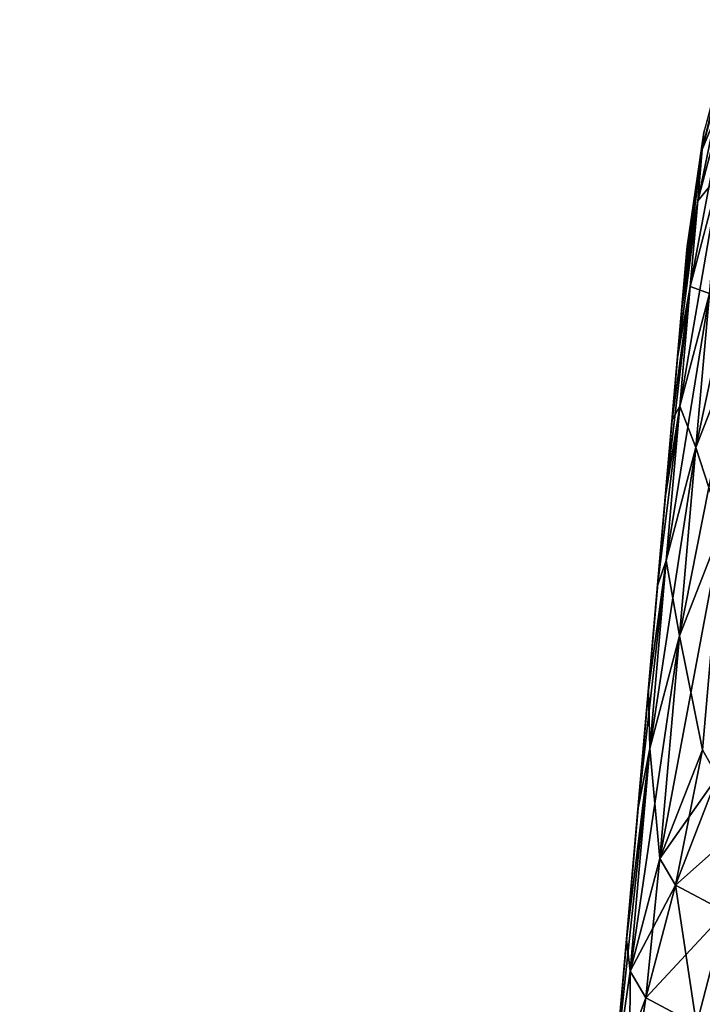
# Model space of a CAD drawing. Units: millimetres. Extents: x -100 to 100, y -22 to 174.
# Drawn here: x -100 to -99, y 7 to 8 of the extents above; entities that cross this region are included whole.
import ezdxf

# ---------------------------------------------------------------- set-up
doc = ezdxf.new("R2010")
doc.units = ezdxf.units.MM
doc.header["$LTSCALE"] = 26.699852
for name, color, linetype in [('15', 7, 'CONTINUOUS'), ('43', 7, 'CONTINUOUS'), ('44', 7, 'CONTINUOUS'), ('45', 7, 'CONTINUOUS')]:
    doc.layers.add(name, color=color, linetype=linetype)

msp = doc.modelspace()

# ---------------------------------------------------------------- linework, layer by layer
at = {"layer": '15', "color": 7, "linetype": 'CONTINUOUS', "true_color": 0xf2c12d}
for points in [[(-99.34736, 7.45967, -2.9107), (-100, 0, 32), (-99.34677, 7.46646, -0.00005), (-99.34736, 7.45967, -2.9107)], [(-99.34677, 7.46646, -0.00005), (-100, 0, 32), (-99.34736, 7.45967, 2.9106), (-99.34677, 7.46646, -0.00005)], [(-99.34914, 7.43931, -5.82115), (-100, 0, 32), (-99.34736, 7.45967, -2.9107), (-99.34914, 7.43931, -5.82115)], [(-99.34736, 7.45967, 2.9106), (-100, 0, 32), (-99.34914, 7.43932, 5.82105), (-99.34736, 7.45967, 2.9106)], [(-99.34914, 7.43932, 5.82105), (-100, 0, 32), (-99.35211, 7.40539, 8.73112), (-99.34914, 7.43932, 5.82105)], [(-99.35211, 7.40539, -8.73122), (-100, 0, 32), (-99.34914, 7.43931, -5.82115), (-99.35211, 7.40539, -8.73122)], [(-99.35627, 7.35789, -11.64073), (-100, 0, 32), (-99.35211, 7.40539, -8.73122), (-99.35627, 7.35789, -11.64073)], [(-99.35211, 7.40539, 8.73112), (-100, 0, 32), (-99.35627, 7.35789, 11.64064), (-99.35211, 7.40539, 8.73112)], [(-99.36161, 7.29682, -14.54991), (-100, 0, 32), (-99.35627, 7.35789, -11.64073), (-99.36161, 7.29682, -14.54991)], [(-99.35627, 7.35789, 11.64064), (-100, 0, 32), (-99.36161, 7.29682, 14.54983), (-99.35627, 7.35789, 11.64064)], [(-99.36814, 7.22218, -17.45885), (-100, 0, 32), (-99.36161, 7.29682, -14.54991), (-99.36814, 7.22218, -17.45885)], [(-99.36161, 7.29682, 14.54983), (-100, 0, 32), (-99.36814, 7.22218, 17.45878), (-99.36161, 7.29682, 14.54983)], [(-99.37586, 7.13397, -20.36756), (-100, 0, 32), (-99.36814, 7.22218, -17.45885), (-99.37586, 7.13397, -20.36756)], [(-99.36814, 7.22218, 17.45878), (-100, 0, 32), (-99.37586, 7.13397, 20.3675), (-99.36814, 7.22218, 17.45878)], [(-99.38476, 7.03219, -23.27602), (-100, 0, 32), (-99.37586, 7.13397, -20.36756), (-99.38476, 7.03219, -23.27602)], [(-99.37586, 7.13397, 20.3675), (-100, 0, 32), (-99.38476, 7.03219, 23.27598), (-99.37586, 7.13397, 20.3675)], [(-99.39485, 6.91684, -26.18425), (-100, 0, 32), (-99.38476, 7.03219, -23.27602), (-99.39485, 6.91684, -26.18425)], [(-99.38476, 7.03219, 23.27598), (-100, 0, 32), (-99.39485, 6.91684, 26.18422), (-99.38476, 7.03219, 23.27598)], [(-99.40613, 6.78792, -29.09225), (-100, 0, 32), (-99.39485, 6.91684, -26.18425), (-99.40613, 6.78792, -29.09225)], [(-99.39485, 6.91684, 26.18422), (-100, 0, 32), (-99.40613, 6.78792, 29.09223), (-99.39485, 6.91684, 26.18422)], [(-99.4186, 6.64542, -32), (-100, 0, 32), (-99.40613, 6.78792, -29.09225), (-99.4186, 6.64542, -32)], [(-99.40613, 6.78792, 29.09223), (-100, 0, 32), (-99.4186, 6.64542, 32), (-99.40613, 6.78792, 29.09223)]]:
    msp.add_3dface(points, dxfattribs=at)
at = {"layer": '43', "color": 7, "linetype": 'CONTINUOUS', "true_color": 0xf2c12d}
for points in [[(-99.33198, 6.97345, 32.01723), (-99.37342, 6.8672, 32.01159), (-99.35838, 6.84112, 32.51554), (-99.33198, 6.97345, 32.01723)], [(-99.31703, 6.94751, 32.51844), (-99.33198, 6.97345, 32.01723), (-99.35838, 6.84112, 32.51554), (-99.31703, 6.94751, 32.51844)], [(-99.30896, 6.81473, 33.01782), (-99.31703, 6.94751, 32.51844), (-99.35838, 6.84112, 32.51554), (-99.30896, 6.81473, 33.01782)], [(-99.37342, 6.8672, 32.01159), (-99.40246, 6.75693, 32.0058), (-99.38736, 6.73075, 32.51165), (-99.37342, 6.8672, 32.01159)], [(-99.35838, 6.84112, 32.51554), (-99.37342, 6.8672, 32.01159), (-99.38736, 6.73075, 32.51165), (-99.35838, 6.84112, 32.51554)], [(-99.33775, 6.70426, 33.01582), (-99.35838, 6.84112, 32.51554), (-99.38736, 6.73075, 32.51165), (-99.33775, 6.70426, 33.01582)], [(-99.30896, 6.81473, 33.01782), (-99.35838, 6.84112, 32.51554), (-99.33775, 6.70426, 33.01582), (-99.30896, 6.81473, 33.01782)], [(-99.25388, 6.6776, 33.51565), (-99.30896, 6.81473, 33.01782), (-99.33775, 6.70426, 33.01582), (-99.25388, 6.6776, 33.51565)], [(-99.4186, 6.64542, 32), (-99.40319, 6.62242, 32.50826), (-99.40246, 6.75693, 32.0058), (-99.4186, 6.64542, 32)], [(-99.40246, 6.75693, 32.0058), (-99.40319, 6.62242, 32.50826), (-99.38736, 6.73075, 32.51165), (-99.40246, 6.75693, 32.0058)], [(-99.40319, 6.62242, 32.50826), (-99.33775, 6.70426, 33.01582), (-99.38736, 6.73075, 32.51165), (-99.40319, 6.62242, 32.50826)]]:
    msp.add_3dface(points, dxfattribs=at)
at = {"layer": '44', "color": 7, "linetype": 'CONTINUOUS', "true_color": 0xf2c12d}
for points in [[(-99.30303, 7.67178, 4.57503), (-99.30156, 7.68855, -0.00002), (-99.33208, 7.56136, 4.5742), (-99.30303, 7.67178, 4.57503)], [(-99.33208, 7.56136, 4.5742), (-99.30156, 7.68855, -0.00002), (-99.33061, 7.57813, -0.00002), (-99.33208, 7.56136, 4.5742)], [(-99.30743, 7.62149, 9.14984), (-99.30303, 7.67178, 4.57503), (-99.33648, 7.51108, 9.14818), (-99.30743, 7.62149, 9.14984)], [(-99.33648, 7.51108, 9.14818), (-99.30303, 7.67178, 4.57503), (-99.33208, 7.56136, 4.5742), (-99.33648, 7.51108, 9.14818)], [(-99.30303, 7.67178, -4.57508), (-99.30743, 7.62149, -9.14988), (-99.33208, 7.56136, -4.57425), (-99.30303, 7.67178, -4.57508)], [(-99.33061, 7.57813, -0.00002), (-99.30303, 7.67178, -4.57508), (-99.33208, 7.56136, -4.57425), (-99.33061, 7.57813, -0.00002)], [(-99.31476, 7.53766, 13.72415), (-99.30743, 7.62149, 9.14984), (-99.34381, 7.42727, 13.72167), (-99.31476, 7.53766, 13.72415)], [(-99.34381, 7.42727, 13.72167), (-99.30743, 7.62149, 9.14984), (-99.33648, 7.51108, 9.14818), (-99.34381, 7.42727, 13.72167)], [(-99.30743, 7.62149, -9.14988), (-99.31476, 7.53766, -13.72419), (-99.33648, 7.51108, -9.14823), (-99.30743, 7.62149, -9.14988)], [(-99.33208, 7.56136, -4.57425), (-99.30743, 7.62149, -9.14988), (-99.33648, 7.51108, -9.14823), (-99.33208, 7.56136, -4.57425)], [(-99.34677, 7.46646, -0.00005), (-99.34736, 7.45967, 2.9106), (-99.33061, 7.57813, -0.00002), (-99.34677, 7.46646, -0.00005)], [(-99.34736, 7.45967, 2.9106), (-99.33208, 7.56136, 4.5742), (-99.33061, 7.57813, -0.00002), (-99.34736, 7.45967, 2.9106)], [(-99.34677, 7.46646, -0.00005), (-99.33061, 7.57813, -0.00002), (-99.33208, 7.56136, -4.57425), (-99.34677, 7.46646, -0.00005)], [(-99.34914, 7.43932, 5.82105), (-99.35211, 7.40539, 8.73112), (-99.33208, 7.56136, 4.5742), (-99.34914, 7.43932, 5.82105)], [(-99.35211, 7.40539, 8.73112), (-99.33648, 7.51108, 9.14818), (-99.33208, 7.56136, 4.5742), (-99.35211, 7.40539, 8.73112)], [(-99.34914, 7.43931, -5.82115), (-99.34736, 7.45967, -2.9107), (-99.33208, 7.56136, -4.57425), (-99.34914, 7.43931, -5.82115)], [(-99.34914, 7.43931, -5.82115), (-99.33208, 7.56136, -4.57425), (-99.33648, 7.51108, -9.14823), (-99.34914, 7.43931, -5.82115)], [(-99.34736, 7.45967, 2.9106), (-99.34914, 7.43932, 5.82105), (-99.33208, 7.56136, 4.5742), (-99.34736, 7.45967, 2.9106)], [(-99.34736, 7.45967, -2.9107), (-99.34677, 7.46646, -0.00005), (-99.33208, 7.56136, -4.57425), (-99.34736, 7.45967, -2.9107)], [(-99.32503, 7.42031, 18.29774), (-99.31476, 7.53766, 13.72415), (-99.35408, 7.30994, 18.29443), (-99.32503, 7.42031, 18.29774)], [(-99.35408, 7.30994, 18.29443), (-99.31476, 7.53766, 13.72415), (-99.34381, 7.42727, 13.72167), (-99.35408, 7.30994, 18.29443)], [(-99.31476, 7.53766, -13.72419), (-99.32503, 7.42031, -18.29777), (-99.34381, 7.42727, -13.72171), (-99.31476, 7.53766, -13.72419)], [(-99.33648, 7.51108, -9.14823), (-99.31476, 7.53766, -13.72419), (-99.34381, 7.42727, -13.72171), (-99.33648, 7.51108, -9.14823)], [(-99.29679, 7.37576, 22.8744), (-99.28358, 7.52666, 18.30097), (-99.33823, 7.26945, 22.87037), (-99.29679, 7.37576, 22.8744)], [(-99.33823, 7.26945, 22.87037), (-99.28358, 7.52666, 18.30097), (-99.32503, 7.42031, 18.29774), (-99.33823, 7.26945, 22.87037)], [(-99.35627, 7.35789, -11.64073), (-99.35211, 7.40539, -8.73122), (-99.33648, 7.51108, -9.14823), (-99.35627, 7.35789, -11.64073)], [(-99.35627, 7.35789, -11.64073), (-99.33648, 7.51108, -9.14823), (-99.34381, 7.42727, -13.72171), (-99.35627, 7.35789, -11.64073)], [(-99.35211, 7.40539, 8.73112), (-99.35627, 7.35789, 11.64064), (-99.33648, 7.51108, 9.14818), (-99.35211, 7.40539, 8.73112)], [(-99.35627, 7.35789, 11.64064), (-99.34381, 7.42727, 13.72167), (-99.33648, 7.51108, 9.14818), (-99.35627, 7.35789, 11.64064)], [(-99.35211, 7.40539, -8.73122), (-99.34914, 7.43931, -5.82115), (-99.33648, 7.51108, -9.14823), (-99.35211, 7.40539, -8.73122)], [(-99.36161, 7.29682, 14.54983), (-99.36814, 7.22218, 17.45878), (-99.34381, 7.42727, 13.72167), (-99.36161, 7.29682, 14.54983)], [(-99.36814, 7.22218, 17.45878), (-99.35408, 7.30994, 18.29443), (-99.34381, 7.42727, 13.72167), (-99.36814, 7.22218, 17.45878)], [(-99.36161, 7.29682, -14.54991), (-99.35627, 7.35789, -11.64073), (-99.34381, 7.42727, -13.72171), (-99.36161, 7.29682, -14.54991)], [(-99.36161, 7.29682, -14.54991), (-99.34381, 7.42727, -13.72171), (-99.35408, 7.30994, -18.29446), (-99.36161, 7.29682, -14.54991)], [(-99.35627, 7.35789, 11.64064), (-99.36161, 7.29682, 14.54983), (-99.34381, 7.42727, 13.72167), (-99.35627, 7.35789, 11.64064)], [(-99.34381, 7.42727, -13.72171), (-99.32503, 7.42031, -18.29777), (-99.35408, 7.30994, -18.29446), (-99.34381, 7.42727, -13.72171)], [(-99.33823, 7.26945, 22.87037), (-99.32503, 7.42031, 18.29774), (-99.36727, 7.1591, 22.86623), (-99.33823, 7.26945, 22.87037)], [(-99.36727, 7.1591, 22.86623), (-99.32503, 7.42031, 18.29774), (-99.35408, 7.30994, 18.29443), (-99.36727, 7.1591, 22.86623)], [(-99.32503, 7.42031, -18.29777), (-99.33823, 7.26944, -22.87038), (-99.35408, 7.30994, -18.29446), (-99.32503, 7.42031, -18.29777)], [(-99.32503, 7.42031, -18.29777), (-99.29679, 7.37576, -22.87441), (-99.33823, 7.26944, -22.87038), (-99.32503, 7.42031, -18.29777)], [(-99.31292, 7.19136, 27.44658), (-99.29679, 7.37576, 22.8744), (-99.35436, 7.08507, 27.44175), (-99.31292, 7.19136, 27.44658)], [(-99.35436, 7.08507, 27.44175), (-99.29679, 7.37576, 22.8744), (-99.33823, 7.26945, 22.87037), (-99.35436, 7.08507, 27.44175)], [(-99.29679, 7.37576, -22.87441), (-99.31292, 7.19135, -27.44659), (-99.33823, 7.26944, -22.87038), (-99.29679, 7.37576, -22.87441)], [(-99.37586, 7.13397, -20.36756), (-99.36814, 7.22218, -17.45885), (-99.35408, 7.30994, -18.29446), (-99.37586, 7.13397, -20.36756)], [(-99.37586, 7.13397, -20.36756), (-99.35408, 7.30994, -18.29446), (-99.36727, 7.1591, -22.86624), (-99.37586, 7.13397, -20.36756)], [(-99.36814, 7.22218, 17.45878), (-99.37586, 7.13397, 20.3675), (-99.35408, 7.30994, 18.29443), (-99.36814, 7.22218, 17.45878)], [(-99.37586, 7.13397, 20.3675), (-99.36727, 7.1591, 22.86623), (-99.35408, 7.30994, 18.29443), (-99.37586, 7.13397, 20.3675)], [(-99.36814, 7.22218, -17.45885), (-99.36161, 7.29682, -14.54991), (-99.35408, 7.30994, -18.29446), (-99.36814, 7.22218, -17.45885)], [(-99.35408, 7.30994, -18.29446), (-99.33823, 7.26944, -22.87038), (-99.36727, 7.1591, -22.86624), (-99.35408, 7.30994, -18.29446)], [(-99.35436, 7.08507, 27.44175), (-99.33823, 7.26945, 22.87037), (-99.3834, 6.97476, 27.43678), (-99.35436, 7.08507, 27.44175)], [(-99.3834, 6.97476, 27.43678), (-99.33823, 7.26945, 22.87037), (-99.36727, 7.1591, 22.86623), (-99.3834, 6.97476, 27.43678)], [(-99.33823, 7.26944, -22.87038), (-99.35436, 7.08507, -27.44175), (-99.36727, 7.1591, -22.86624), (-99.33823, 7.26944, -22.87038)], [(-99.33823, 7.26944, -22.87038), (-99.31292, 7.19135, -27.44659), (-99.35436, 7.08507, -27.44175), (-99.33823, 7.26944, -22.87038)], [(-99.33198, 6.97345, 32.01723), (-99.31292, 7.19136, 27.44658), (-99.37342, 6.8672, 32.01159), (-99.33198, 6.97345, 32.01723)], [(-99.37342, 6.8672, 32.01159), (-99.31292, 7.19136, 27.44658), (-99.35436, 7.08507, 27.44175), (-99.37342, 6.8672, 32.01159)], [(-99.31292, 7.19135, -27.44659), (-99.33199, 6.97344, -32.01723), (-99.35436, 7.08507, -27.44175), (-99.31292, 7.19135, -27.44659)], [(-99.38476, 7.03219, 23.27598), (-99.39485, 6.91684, 26.18422), (-99.36727, 7.1591, 22.86623), (-99.38476, 7.03219, 23.27598)], [(-99.39485, 6.91684, 26.18422), (-99.3834, 6.97476, 27.43678), (-99.36727, 7.1591, 22.86623), (-99.39485, 6.91684, 26.18422)], [(-99.38476, 7.03219, -23.27602), (-99.37586, 7.13397, -20.36756), (-99.36727, 7.1591, -22.86624), (-99.38476, 7.03219, -23.27602)], [(-99.38476, 7.03219, -23.27602), (-99.36727, 7.1591, -22.86624), (-99.3834, 6.97476, -27.43678), (-99.38476, 7.03219, -23.27602)], [(-99.37586, 7.13397, 20.3675), (-99.38476, 7.03219, 23.27598), (-99.36727, 7.1591, 22.86623), (-99.37586, 7.13397, 20.3675)], [(-99.36727, 7.1591, -22.86624), (-99.35436, 7.08507, -27.44175), (-99.3834, 6.97476, -27.43678), (-99.36727, 7.1591, -22.86624)], [(-99.37342, 6.8672, 32.01159), (-99.35436, 7.08507, 27.44175), (-99.40246, 6.75693, 32.0058), (-99.37342, 6.8672, 32.01159)], [(-99.40246, 6.75693, 32.0058), (-99.35436, 7.08507, 27.44175), (-99.3834, 6.97476, 27.43678), (-99.40246, 6.75693, 32.0058)], [(-99.35436, 7.08507, -27.44175), (-99.37342, 6.8672, -32.01159), (-99.3834, 6.97476, -27.43678), (-99.35436, 7.08507, -27.44175)], [(-99.33199, 6.97344, -32.01723), (-99.37342, 6.8672, -32.01159), (-99.35436, 7.08507, -27.44175), (-99.33199, 6.97344, -32.01723)], [(-99.39485, 6.91684, -26.18425), (-99.38476, 7.03219, -23.27602), (-99.3834, 6.97476, -27.43678), (-99.39485, 6.91684, -26.18425)], [(-99.40613, 6.78792, 29.09223), (-99.4186, 6.64542, 32), (-99.3834, 6.97476, 27.43678), (-99.40613, 6.78792, 29.09223)], [(-99.4186, 6.64542, 32), (-99.40246, 6.75693, 32.0058), (-99.3834, 6.97476, 27.43678), (-99.4186, 6.64542, 32)], [(-99.40613, 6.78792, -29.09225), (-99.39485, 6.91684, -26.18425), (-99.3834, 6.97476, -27.43678), (-99.40613, 6.78792, -29.09225)], [(-99.40246, 6.75692, -32.0058), (-99.40613, 6.78792, -29.09225), (-99.3834, 6.97476, -27.43678), (-99.40246, 6.75692, -32.0058)], [(-99.39485, 6.91684, 26.18422), (-99.40613, 6.78792, 29.09223), (-99.3834, 6.97476, 27.43678), (-99.39485, 6.91684, 26.18422)], [(-99.37342, 6.8672, -32.01159), (-99.40246, 6.75692, -32.0058), (-99.3834, 6.97476, -27.43678), (-99.37342, 6.8672, -32.01159)], [(-99.4186, 6.64542, -32), (-99.40613, 6.78792, -29.09225), (-99.40246, 6.75692, -32.0058), (-99.4186, 6.64542, -32)]]:
    msp.add_3dface(points, dxfattribs=at)
at = {"layer": '45', "color": 7, "linetype": 'CONTINUOUS', "true_color": 0xf2c12d}
for points in [[(-99.33199, 6.97344, -32.01723), (-99.31703, 6.94751, -32.51841), (-99.37342, 6.8672, -32.01159), (-99.33199, 6.97344, -32.01723)], [(-99.37342, 6.8672, -32.01159), (-99.31703, 6.94751, -32.51841), (-99.35838, 6.84112, -32.51551), (-99.37342, 6.8672, -32.01159)], [(-99.31703, 6.94751, -32.51841), (-99.2679, 6.92127, -33.01793), (-99.35838, 6.84112, -32.51551), (-99.31703, 6.94751, -32.51841)], [(-99.35838, 6.84112, -32.51551), (-99.2679, 6.92127, -33.01793), (-99.30897, 6.81473, -33.01778), (-99.35838, 6.84112, -32.51551)], [(-99.37342, 6.8672, -32.01159), (-99.35838, 6.84112, -32.51551), (-99.40246, 6.75692, -32.0058), (-99.37342, 6.8672, -32.01159)], [(-99.40246, 6.75692, -32.0058), (-99.35838, 6.84112, -32.51551), (-99.38736, 6.73075, -32.51162), (-99.40246, 6.75692, -32.0058)], [(-99.35838, 6.84112, -32.51551), (-99.30897, 6.81473, -33.01778), (-99.38736, 6.73075, -32.51162), (-99.35838, 6.84112, -32.51551)], [(-99.38736, 6.73075, -32.51162), (-99.30897, 6.81473, -33.01778), (-99.33776, 6.70426, -33.01578), (-99.38736, 6.73075, -32.51162)], [(-99.30897, 6.81473, -33.01778), (-99.22545, 6.78818, -33.51566), (-99.33776, 6.70426, -33.01578), (-99.30897, 6.81473, -33.01778)], [(-99.33776, 6.70426, -33.01578), (-99.22545, 6.78818, -33.51566), (-99.25391, 6.67761, -33.51554), (-99.33776, 6.70426, -33.01578)], [(-99.4186, 6.64542, -32), (-99.40246, 6.75692, -32.0058), (-99.38736, 6.73075, -32.51162), (-99.4186, 6.64542, -32)], [(-99.40319, 6.62242, -32.50824), (-99.4186, 6.64542, -32), (-99.38736, 6.73075, -32.51162), (-99.40319, 6.62242, -32.50824)], [(-99.40319, 6.62242, -32.50824), (-99.38736, 6.73075, -32.51162), (-99.33776, 6.70426, -33.01578), (-99.40319, 6.62242, -32.50824)]]:
    msp.add_3dface(points, dxfattribs=at)

doc.saveas('drawing.dxf')
